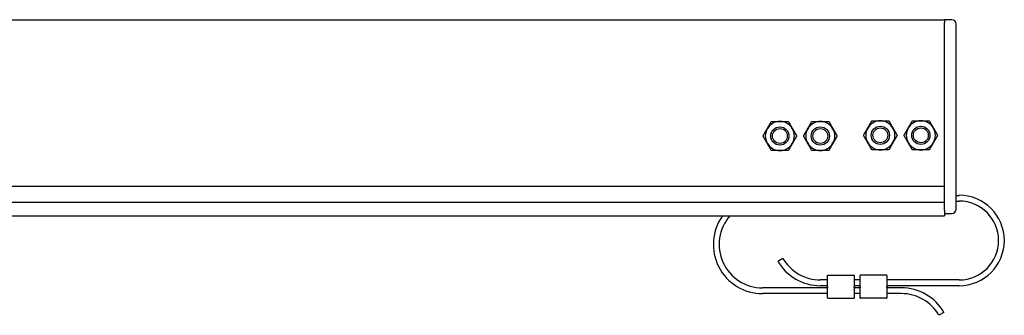
# Model space of a CAD drawing. Units: inches. Extents: x 34 to 383, y 9 to 265.
# Drawn here: x 314 to 336, y 166 to 172 of the extents above; entities that cross this region are included whole.
import ezdxf

# ---------------------------------------------------------------- set-up
doc = ezdxf.new("R2010")
doc.units = ezdxf.units.IN
doc.header["$LTSCALE"] = 12
doc.header["$MEASUREMENT"] = 0
doc.layers.add('Unified Visible', color=7, linetype='Continuous', lineweight=25)

msp = doc.modelspace()

# ---------------------------------------------------------------- linework, layer by layer
at = {"layer": 'Unified Visible'}
for p, q in [((113.67, 171.962), (334.42, 171.962)), ((334.42, 171.962), (334.42, 171.9)), ((334.576, 171.962), (334.42, 171.962)), ((334.42, 168.381), (334.42, 171.9)), ((334.42, 167.868), (334.42, 171.868)), ((334.67, 167.868), (334.67, 171.868)), ((117.483, 168.366), (334.42, 168.366)), ((334.67, 168.164), (334.733, 168.164)), ((117.46, 168.02), (334.42, 168.02)), ((334.42, 167.847), (334.42, 168.004)), ((334.67, 168.039), (334.733, 168.039)), ((117.17, 167.722), (334.42, 167.722)), ((334.42, 167.847), (334.42, 167.722)), ((334.42, 167.774), (334.576, 167.774)), ((330.813, 166.742), (330.921, 166.805)), ((331.897, 166.438), (332.459, 166.438)), ((333.162, 166.438), (332.6, 166.438)), ((331.889, 166.336), (331.733, 166.336)), ((331.889, 166.186), (331.889, 166.43)), ((332.467, 166.43), (332.467, 166.186)), ((332.592, 166.336), (332.467, 166.336)), ((332.592, 166.186), (332.592, 166.43)), ((333.17, 166.43), (333.17, 166.186)), ((334.733, 166.336), (333.17, 166.336)), ((331.889, 166.164), (330.483, 166.164)), ((331.889, 166.039), (330.483, 166.039)), ((331.889, 166.211), (331.733, 166.211)), ((331.889, 166.186), (331.889, 166.164)), ((331.889, 165.946), (331.889, 166.164)), ((332.592, 166.211), (332.467, 166.211)), ((332.467, 166.164), (332.467, 166.186)), ((332.592, 166.164), (332.467, 166.164)), ((332.467, 166.164), (332.467, 165.946)), ((332.592, 166.039), (332.467, 166.039)), ((332.592, 166.186), (332.592, 166.164)), ((332.592, 165.946), (332.592, 166.164)), ((334.733, 166.211), (333.17, 166.211)), ((333.17, 166.164), (333.17, 166.186)), ((333.483, 166.164), (333.17, 166.164)), ((333.17, 166.164), (333.17, 165.946)), ((333.483, 166.039), (333.17, 166.039)), ((331.897, 165.938), (332.459, 165.938)), ((333.162, 165.938), (332.6, 165.938)), ((334.403, 165.633), (334.295, 165.57))]:
    msp.add_line(p, q, dxfattribs=at)
for centre, radius in [((330.858, 169.447), 0.197), ((331.733, 169.447), 0.197), ((333.03, 169.462), 0.197), ((333.905, 169.462), 0.197), ((330.858, 169.447), 0.161), ((331.733, 169.447), 0.161), ((333.03, 169.462), 0.161), ((333.905, 169.462), 0.161)]:
    msp.add_circle(centre, radius, dxfattribs=at)
for centre, radius, start, end in [((334.576, 171.868), 0.0938, 0, 90), ((330.858, 169.447), 0.315, 90, 150), ((330.858, 169.447), 0.315, 30, 90), ((331.733, 169.447), 0.315, 90, 150), ((331.733, 169.447), 0.315, 30, 90), ((333.03, 169.462), 0.315, 90, 150), ((333.03, 169.462), 0.315, 30, 90), ((333.905, 169.462), 0.315, 90, 150), ((333.905, 169.462), 0.315, 30, 90), ((330.858, 169.447), 0.315, 150, 210), ((330.858, 169.447), 0.315, 330, 30), ((331.733, 169.447), 0.315, 150, 210), ((331.733, 169.447), 0.315, 330, 30), ((333.03, 169.462), 0.315, 150, 210), ((333.03, 169.462), 0.315, 330, 30), ((333.905, 169.462), 0.315, 150, 210), ((333.905, 169.462), 0.315, 330, 30), ((330.858, 169.447), 0.315, 210, 270), ((330.858, 169.447), 0.315, 270, 330), ((331.733, 169.447), 0.315, 210, 270), ((331.733, 169.447), 0.315, 270, 330), ((333.03, 169.462), 0.315, 210, 270), ((333.03, 169.462), 0.315, 270, 330), ((333.905, 169.462), 0.315, 210, 270), ((333.905, 169.462), 0.315, 270, 330), ((334.733, 167.188), 0.977, 270, 90), ((334.733, 167.188), 0.852, 270, 90), ((330.483, 167.102), 1.063, 144.3008, 270), ((330.483, 167.102), 0.938, 138.5984, 270), ((334.576, 167.868), 0.0938, 270, 0), ((331.733, 167.274), 1.063, 210, 270), ((331.733, 167.274), 0.938, 210, 270), ((331.897, 166.43), 0.00781, 90, 180), ((332.459, 166.43), 0.00781, 0, 90), ((332.6, 166.43), 0.00781, 90, 180), ((333.162, 166.43), 0.00781, 0, 90), ((333.483, 165.102), 1.063, 30, 90), ((333.483, 165.102), 0.938, 30, 90), ((331.897, 165.946), 0.00781, 180, 270), ((332.459, 165.946), 0.00781, 270, 0), ((332.6, 165.946), 0.00781, 180, 270), ((333.162, 165.946), 0.00781, 270, 0)]:
    msp.add_arc(centre, radius, start, end, dxfattribs=at)
for points in [[(330.585, 169.605), (330.627, 169.678), (330.676, 169.762)], [(330.676, 169.762), (330.773, 169.762), (330.858, 169.762)], [(330.858, 169.762), (330.942, 169.762), (331.04, 169.762)], [(331.04, 169.762), (331.088, 169.678), (331.13, 169.605)], [(331.46, 169.605), (331.502, 169.678), (331.551, 169.762)], [(331.551, 169.762), (331.648, 169.762), (331.733, 169.762)], [(331.733, 169.762), (331.817, 169.762), (331.915, 169.762)], [(331.915, 169.762), (331.963, 169.678), (332.005, 169.605)], [(332.757, 169.619), (332.799, 169.692), (332.848, 169.777)], [(332.848, 169.777), (332.945, 169.777), (333.03, 169.777)], [(333.03, 169.777), (333.114, 169.777), (333.211, 169.777)], [(333.211, 169.777), (333.26, 169.692), (333.302, 169.619)], [(333.632, 169.619), (333.674, 169.692), (333.723, 169.777)], [(333.723, 169.777), (333.82, 169.777), (333.905, 169.777)], [(333.905, 169.777), (333.989, 169.777), (334.086, 169.777)], [(334.086, 169.777), (334.135, 169.692), (334.177, 169.619)], [(330.494, 169.447), (330.543, 169.532), (330.585, 169.605)], [(330.585, 169.29), (330.543, 169.363), (330.494, 169.447)], [(331.13, 169.605), (331.173, 169.532), (331.221, 169.447)], [(331.221, 169.447), (331.173, 169.363), (331.13, 169.29)], [(331.369, 169.447), (331.418, 169.532), (331.46, 169.605)], [(331.46, 169.29), (331.418, 169.363), (331.369, 169.447)], [(332.005, 169.605), (332.048, 169.532), (332.096, 169.447)], [(332.096, 169.447), (332.048, 169.363), (332.005, 169.29)], [(332.666, 169.462), (332.715, 169.546), (332.757, 169.619)], [(332.757, 169.304), (332.715, 169.377), (332.666, 169.462)], [(333.302, 169.619), (333.345, 169.546), (333.393, 169.462)], [(333.393, 169.462), (333.345, 169.377), (333.302, 169.304)], [(333.541, 169.462), (333.59, 169.546), (333.632, 169.619)], [(333.632, 169.304), (333.59, 169.377), (333.541, 169.462)], [(334.177, 169.619), (334.22, 169.546), (334.268, 169.462)], [(334.268, 169.462), (334.22, 169.377), (334.177, 169.304)], [(330.676, 169.132), (330.627, 169.217), (330.585, 169.29)], [(331.13, 169.29), (331.088, 169.217), (331.04, 169.132)], [(331.551, 169.132), (331.502, 169.217), (331.46, 169.29)], [(332.005, 169.29), (331.963, 169.217), (331.915, 169.132)], [(332.848, 169.147), (332.799, 169.231), (332.757, 169.304)], [(333.302, 169.304), (333.26, 169.231), (333.211, 169.147)], [(333.723, 169.147), (333.674, 169.231), (333.632, 169.304)], [(334.177, 169.304), (334.135, 169.231), (334.086, 169.147)], [(330.858, 169.132), (330.773, 169.132), (330.676, 169.132)], [(331.04, 169.132), (330.942, 169.132), (330.858, 169.132)], [(331.733, 169.132), (331.648, 169.132), (331.551, 169.132)], [(331.915, 169.132), (331.817, 169.132), (331.733, 169.132)], [(333.03, 169.147), (332.945, 169.147), (332.848, 169.147)], [(333.211, 169.147), (333.114, 169.147), (333.03, 169.147)], [(333.905, 169.147), (333.82, 169.147), (333.723, 169.147)], [(334.086, 169.147), (333.989, 169.147), (333.905, 169.147)]]:
    msp.add_rational_spline(points, [1, 1.0379548493, 1], degree=2, dxfattribs=at)

doc.saveas('drawing.dxf')
